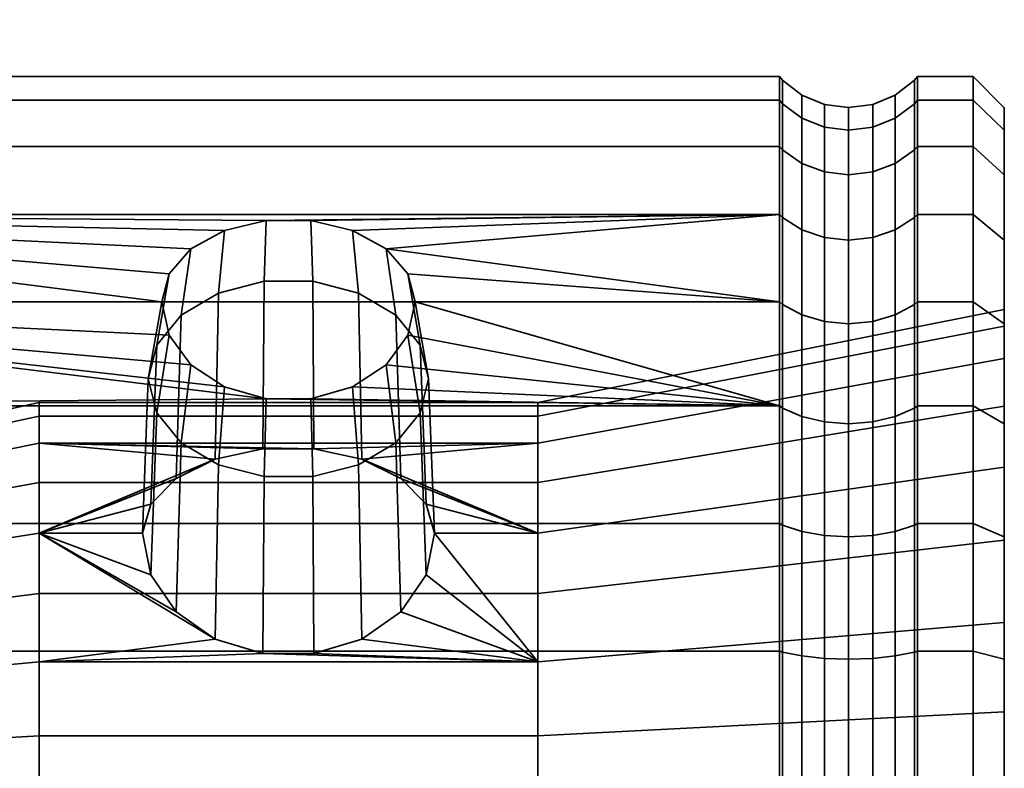
# Model space of a CAD drawing. Units: millimetres. Extents: x -227 to 275, y 43 to 544.
# Drawn here: x 244 to 275, y 170 to 194 of the extents above; entities that cross this region are included whole.
import ezdxf

# ---------------------------------------------------------------- set-up
doc = ezdxf.new("R2010")
doc.units = ezdxf.units.MM
doc.layers.add('kedersystem', color=4, linetype='Continuous', lineweight=35)

msp = doc.modelspace()

# ---------------------------------------------------------------- meshes
at = {"layer": 'kedersystem'}
mesh = msp.add_polyface(dxfattribs=at)
corners = [(225.809, 185.593, -119.093), (225.809, 188.455, -115.683), (226.22, 188.016, -115.376), (226.22, 185.215, -118.714), (225.809, 190.68, -111.828), (226.22, 190.195, -111.602), (225.274, 183.899, -108.666), (224.774, 183.551, -108.504), (224.774, 182.011, -111.171), (225.274, 182.326, -111.391), (225.809, 192.203, -107.645), (226.22, 191.685, -107.507), (225.274, 184.975, -105.709), (224.774, 184.605, -105.61), (225.809, 192.975, -103.262), (226.22, 192.442, -103.215), (225.274, 185.522, -102.61), (224.774, 185.14, -102.576), (225.809, 192.975, -98.811), (226.22, 192.442, -98.857), (225.274, 185.522, -99.463), (224.774, 185.14, -99.496), (225.809, 192.203, -94.427), (226.22, 191.685, -94.566), (225.274, 184.975, -96.364), (224.774, 184.605, -96.463), (225.809, 190.68, -90.245), (226.22, 190.195, -90.471), (225.274, 183.899, -93.407), (224.774, 183.551, -93.569), (225.809, 188.455, -86.39), (226.22, 188.016, -86.697), (225.274, 182.326, -90.681), (224.774, 182.011, -90.901), (225.809, 185.593, -82.98), (226.22, 185.215, -83.359), (225.809, 182.184, -80.119), (226.22, 181.876, -80.557), (225.809, 182.184, -121.954), (226.22, 181.876, -121.515), (251.581, 182.105, -80.749), (248.231, 185.215, -83.359), (224.774, 186.155, -119.655), (224.774, 189.105, -116.139), (224.774, 191.4, -112.164), (224.774, 192.97, -107.851), (224.774, 193.767, -103.331), (224.774, 193.767, -98.741), (223.568, 184.642, -99.54), (223.568, 184.642, -102.533), (223.568, 194.265, -98.698), (223.568, 193.453, -94.092), (224.774, 192.97, -94.222), (223.568, 184.122, -96.592), (223.568, 191.853, -89.698), (224.774, 191.4, -89.909), (223.568, 183.099, -93.78), (223.568, 189.515, -85.647), (224.774, 189.105, -85.934), (223.568, 181.602, -91.188), (223.568, 186.508, -82.065), (224.774, 186.155, -82.418), (223.568, 182.926, -79.059), (224.774, 182.639, -79.468), (223.568, 182.926, -123.014), (223.568, 186.508, -120.008), (224.774, 182.639, -122.605)]
mesh.append_faces([[corners[k] for k in face] for face in [(0, 1, 2, 3), (1, 4, 5, 2), (6, 7, 8, 9), (4, 10, 11, 5), (12, 13, 7, 6), (10, 14, 15, 11), (16, 17, 13, 12), (14, 18, 19, 15), (20, 21, 17, 16), (18, 22, 23, 19), (24, 25, 21, 20), (22, 26, 27, 23), (28, 29, 25, 24), (26, 30, 31, 27), (32, 33, 29, 28), (30, 34, 35, 31), (34, 36, 37, 35), (38, 0, 3, 39), (42, 43, 1, 0), (43, 44, 4, 1), (44, 45, 10, 4), (45, 46, 14, 10), (46, 47, 18, 14), (17, 21, 48, 49), (50, 51, 52, 47), (47, 52, 22, 18), (21, 25, 53, 48), (51, 54, 55, 52), (52, 55, 26, 22), (25, 29, 56, 53), (54, 57, 58, 55), (55, 58, 30, 26), (29, 33, 59, 56), (57, 60, 61, 58), (58, 61, 34, 30), (60, 62, 63, 61), (61, 63, 36, 34), (64, 65, 42, 66), (66, 42, 0, 38)]])
mesh.append_faces([[corners[k] for k in face] for face in [(9, 12, 6)]], dxfattribs={"vtx0": -1})
mesh.append_faces([[corners[k] for k in face] for face in [(9, 32, 28), (9, 28, 24), (9, 24, 20), (9, 20, 16), (9, 16, 12)]], dxfattribs={"vtx0": -1, "vtx2": -1})
mesh.append_faces([[corners[k] for k in face] for face in [(35, 37, 40)]], dxfattribs={"vtx1": -1, "vtx2": -1})
mesh.append_faces([[corners[k] for k in face] for face in [(31, 35, 41)]], dxfattribs={"vtx2": -1})
mesh = msp.add_polyface(dxfattribs=at)
corners = [(226.22, 185.215, -83.359), (251.581, 182.105, -80.749), (250.243, 182.483, -81.067), (249.16, 183.193, -81.662), (248.462, 184.142, -82.459), (248.231, 185.215, -83.359), (268.059, 181.876, -80.557), (226.22, 181.876, -80.557), (268.059, 188.016, -86.697), (226.22, 188.016, -86.697), (251.581, 187.824, -86.469), (248.462, 186.115, -84.431), (249.16, 186.912, -85.381), (250.243, 187.507, -86.09), (226.22, 178.103, -78.379), (268.059, 178.103, -78.379), (226.22, 181.876, -121.515), (268.059, 181.876, -121.515), (268.059, 178.103, -123.694), (226.22, 178.103, -123.694), (226.22, 185.215, -118.714), (268.059, 185.215, -118.714), (226.22, 188.016, -115.376), (268.059, 188.016, -115.376), (226.22, 190.195, -111.602), (268.059, 190.195, -111.602), (226.22, 191.685, -107.507), (268.059, 191.685, -107.507), (226.22, 192.442, -103.215), (268.059, 192.442, -103.215), (226.22, 192.442, -98.857), (268.059, 192.442, -98.857), (226.22, 191.685, -94.566), (268.059, 191.685, -94.566), (226.22, 190.195, -90.471), (268.059, 190.195, -90.471), (247.603, 177.79, -90.783), (247.794, 182.74, -85.834), (248.065, 181.652, -84.745), (247.879, 176.453, -89.847), (249.939, 180.166, -94.176), (250.044, 185.496, -88.589), (248.847, 184.785, -87.879), (248.689, 179.552, -93.299), (248.065, 183.828, -86.922), (247.879, 178.726, -92.12), (248.847, 180.695, -83.788), (244.294, 177.79, -90.783), (244.294, 180.679, -94.908), (251.475, 180.494, -94.644), (244.294, 179.415, -109.353), (244.294, 181.543, -104.789), (236.077, 179.779, -104.317), (236.077, 177.919, -108.306), (244.294, 181.982, -99.773), (236.077, 180.163, -99.932), (236.077, 179.024, -95.68), (235.294, 178.139, -96.093), (235.294, 179.19, -100.017), (235.35, 179.521, -99.988), (235.35, 178.439, -95.952), (235.765, 178.908, -95.734), (235.765, 180.036, -99.943), (235.294, 178.836, -104.064), (235.35, 179.157, -104.15), (235.765, 179.656, -104.284), (235.765, 177.815, -108.233), (235.514, 179.814, -99.962), (235.514, 178.706, -95.828), (235.514, 179.441, -104.226), (235.514, 177.632, -108.105)]
mesh.append_faces([[corners[k] for k in face] for face in [(14, 15, 6, 7), (16, 17, 18, 19), (20, 21, 17, 16), (22, 23, 21, 20), (24, 25, 23, 22), (26, 27, 25, 24), (28, 29, 27, 26), (30, 31, 29, 28), (32, 33, 31, 30), (34, 35, 33, 32), (9, 8, 35, 34), (36, 37, 38, 39), (40, 41, 42, 43), (43, 42, 44, 45), (45, 44, 37, 36), (5, 4, 38, 37), (4, 3, 46, 38), (12, 11, 44, 42), (11, 5, 37, 44), (50, 51, 52, 53), (51, 54, 55, 52), (54, 48, 56, 55), (57, 58, 59, 60), (61, 62, 55, 56), (58, 63, 64, 59), (62, 65, 52, 55), (65, 66, 53, 52), (60, 59, 67, 68), (68, 67, 62, 61), (59, 64, 69, 67), (67, 69, 65, 62), (69, 70, 66, 65)]])
mesh.append_faces([[corners[k] for k in face] for face in [(0, 4, 5)]], dxfattribs={"vtx0": -1})
mesh.append_faces([[corners[k] for k in face] for face in [(6, 1, 7)]], dxfattribs={"vtx0": -1, "vtx1": -1})
mesh.append_faces([[corners[k] for k in face] for face in [(0, 1, 2), (0, 2, 3), (0, 3, 4), (9, 5, 11), (9, 11, 12), (9, 12, 13), (9, 13, 10), (47, 40, 43), (47, 43, 45), (48, 49, 40)]], dxfattribs={"vtx0": -1, "vtx2": -1})
mesh.append_faces([[corners[k] for k in face] for face in [(8, 9, 10), (47, 48, 40)]], dxfattribs={"vtx1": -1, "vtx2": -1})
mesh = msp.add_polyface(dxfattribs=at)
corners = [(268.059, 181.876, -80.557), (268.059, 185.215, -83.359), (256.356, 185.215, -83.359), (256.126, 184.142, -82.459), (255.428, 183.193, -81.662), (254.344, 182.483, -81.067), (253.007, 182.105, -80.749), (251.581, 182.105, -80.749), (268.059, 188.016, -86.697), (251.581, 187.824, -86.469), (253.007, 187.824, -86.469), (254.344, 187.507, -86.09), (255.428, 186.912, -85.381), (256.126, 186.115, -84.431), (268.152, 181.807, -80.657), (268.152, 185.129, -83.444), (268.059, 181.876, -121.515), (268.059, 185.215, -118.714), (268.152, 185.129, -118.628), (268.152, 181.807, -121.416), (268.059, 188.016, -115.376), (268.152, 187.917, -115.306), (268.059, 190.195, -111.602), (268.152, 190.085, -111.55), (268.059, 191.685, -107.507), (268.152, 191.568, -107.475), (268.059, 192.442, -103.215), (268.152, 192.321, -103.205), (268.059, 192.442, -98.857), (268.152, 192.321, -98.868), (268.059, 191.685, -94.566), (268.152, 191.568, -94.597), (268.059, 190.195, -90.471), (268.152, 190.085, -90.522), (268.152, 187.917, -86.766), (256.709, 178.726, -92.12), (256.522, 183.828, -86.922), (255.741, 184.785, -87.879), (255.898, 179.552, -93.299), (254.544, 185.496, -88.589), (254.649, 180.166, -94.176), (253.075, 185.874, -88.967), (253.112, 180.494, -94.644), (251.512, 185.874, -88.967), (251.475, 180.494, -94.644), (250.044, 185.496, -88.589), (249.939, 180.166, -94.176), (255.741, 180.695, -83.788), (254.544, 179.984, -83.078), (256.522, 181.652, -84.745), (256.794, 182.74, -85.834), (250.243, 187.507, -86.09), (249.16, 186.912, -85.381), (248.847, 184.785, -87.879), (275.274, 181.869, -111.072), (275.274, 184.437, -105.565), (260.294, 181.543, -104.789), (260.294, 179.415, -109.353), (275.274, 184.967, -99.511), (260.294, 181.982, -99.773), (275.274, 183.394, -93.642), (260.294, 180.679, -94.908), (244.294, 181.982, -99.773), (244.294, 181.543, -104.789), (268.774, 181.533, -81.047), (268.774, 184.792, -83.782), (268.774, 184.792, -118.291), (268.774, 181.533, -121.025), (268.774, 191.108, -107.352), (268.774, 189.653, -111.349), (268.774, 191.846, -103.163), (268.774, 187.526, -87.04)]
mesh.append_faces([[corners[k] for k in face] for face in [(1, 0, 14, 15), (16, 17, 18, 19), (17, 20, 21, 18), (20, 22, 23, 21), (22, 24, 25, 23), (24, 26, 27, 25), (26, 28, 29, 27), (28, 30, 31, 29), (30, 32, 33, 31), (32, 8, 34, 33), (8, 1, 15, 34), (35, 36, 37, 38), (38, 37, 39, 40), (40, 39, 41, 42), (42, 41, 43, 44), (44, 43, 45, 46), (5, 4, 47, 48), (4, 3, 49, 47), (3, 2, 50, 49), (2, 13, 36, 50), (13, 12, 37, 36), (12, 11, 39, 37), (11, 10, 41, 39), (10, 9, 43, 41), (9, 51, 45, 43), (51, 52, 53, 45), (54, 55, 56, 57), (55, 58, 59, 56), (58, 60, 61, 59), (56, 59, 62, 63), (15, 14, 64, 65), (19, 18, 66, 67), (23, 25, 68, 69), (25, 27, 70, 68), (34, 15, 65, 71)]])
mesh.append_faces([[corners[k] for k in face] for face in [(8, 12, 1), (13, 1, 12)]], dxfattribs={"vtx0": -1, "vtx1": -1})
mesh.append_faces([[corners[k] for k in face] for face in [(0, 2, 3), (0, 3, 4), (0, 4, 5), (0, 5, 6), (0, 6, 7), (8, 9, 10), (8, 10, 11), (8, 11, 12)]], dxfattribs={"vtx0": -1, "vtx2": -1})
mesh.append_faces([[corners[k] for k in face] for face in [(0, 1, 2), (13, 2, 1)]], dxfattribs={"vtx2": -1})
mesh = msp.add_polyface(dxfattribs=at)
corners = [(272.488, 191.685, -107.507), (274.274, 191.685, -107.507), (274.274, 190.195, -111.602), (272.488, 190.195, -111.602), (272.488, 192.442, -103.215), (274.274, 192.442, -103.215), (272.488, 192.442, -98.857), (274.274, 192.442, -98.857), (272.488, 191.685, -94.566), (274.274, 191.685, -94.566), (272.488, 190.195, -90.471), (274.274, 190.195, -90.471), (272.395, 190.085, -111.55), (272.395, 191.568, -107.475), (272.395, 192.321, -103.205), (272.395, 192.321, -98.868), (272.395, 191.568, -94.597), (272.395, 190.085, -90.522), (275.274, 190.716, -107.247), (275.274, 191.442, -103.128), (275.274, 191.442, -98.945), (275.274, 190.716, -94.826), (275.274, 189.285, -90.895), (275.274, 189.285, -111.178), (271.774, 189.653, -111.349), (271.774, 191.108, -107.352), (271.05, 189.381, -111.222), (271.05, 190.818, -107.274), (270.274, 189.288, -111.179), (270.274, 190.719, -107.248), (269.497, 189.381, -111.222), (269.497, 190.818, -107.274), (268.774, 189.653, -111.349), (268.774, 191.108, -107.352), (271.774, 191.846, -103.163), (271.05, 191.548, -103.137), (270.274, 191.446, -103.128), (269.497, 191.548, -103.137), (268.774, 191.846, -103.163), (271.774, 191.846, -98.91), (271.05, 191.548, -98.936), (270.274, 191.446, -98.945), (269.497, 191.548, -98.936), (268.774, 191.846, -98.91), (268.152, 192.321, -103.205), (268.152, 192.321, -98.868), (271.774, 191.108, -94.721), (271.05, 190.818, -94.798), (270.274, 190.719, -94.825), (269.497, 190.818, -94.798), (268.774, 191.108, -94.721), (268.152, 191.568, -94.597), (271.774, 189.653, -90.724), (271.05, 189.381, -90.85), (270.274, 189.288, -90.893), (269.497, 189.381, -90.85), (268.774, 189.653, -90.724), (268.152, 190.085, -90.522)]
mesh.append_faces([[corners[k] for k in face] for face in [(0, 1, 2, 3), (4, 5, 1, 0), (6, 7, 5, 4), (8, 9, 7, 6), (10, 11, 9, 8), (3, 12, 13, 0), (0, 13, 14, 4), (4, 14, 15, 6), (6, 15, 16, 8), (8, 16, 17, 10), (2, 1, 18, 23), (1, 5, 19, 18), (5, 7, 20, 19), (7, 9, 21, 20), (9, 11, 22, 21), (24, 25, 13, 12), (26, 27, 25, 24), (28, 29, 27, 26), (30, 31, 29, 28), (32, 33, 31, 30), (25, 34, 14, 13), (27, 35, 34, 25), (29, 36, 35, 27), (31, 37, 36, 29), (33, 38, 37, 31), (34, 39, 15, 14), (35, 40, 39, 34), (36, 41, 40, 35), (37, 42, 41, 36), (38, 43, 42, 37), (44, 45, 43, 38), (39, 46, 16, 15), (40, 47, 46, 39), (41, 48, 47, 40), (42, 49, 48, 41), (43, 50, 49, 42), (45, 51, 50, 43), (46, 52, 17, 16), (47, 53, 52, 46), (48, 54, 53, 47), (49, 55, 54, 48), (50, 56, 55, 49), (51, 57, 56, 50)]])
mesh.append_faces([[corners[k] for k in face] for face in [(18, 22, 23)]], dxfattribs={"vtx0": -1, "vtx1": -1})
mesh.append_faces([[corners[k] for k in face] for face in [(18, 20, 21), (18, 21, 22)]], dxfattribs={"vtx0": -1, "vtx2": -1})
mesh.append_faces([[corners[k] for k in face] for face in [(18, 19, 20)]], dxfattribs={"vtx2": -1})
mesh = msp.add_polyface(dxfattribs=at)
corners = [(272.488, 181.876, -80.557), (274.274, 181.876, -80.557), (274.274, 185.215, -83.359), (272.488, 185.215, -83.359), (274.274, 188.016, -86.697), (272.488, 188.016, -86.697), (272.488, 185.215, -118.714), (274.274, 185.215, -118.714), (274.274, 181.876, -121.515), (272.488, 181.876, -121.515), (272.488, 188.016, -115.376), (274.274, 188.016, -115.376), (272.488, 190.195, -111.602), (274.274, 190.195, -111.602), (274.274, 190.195, -90.471), (272.488, 190.195, -90.471), (272.395, 181.807, -121.416), (272.395, 185.129, -118.628), (272.395, 187.917, -115.306), (272.395, 190.085, -111.55), (272.395, 190.085, -90.522), (272.395, 187.917, -86.766), (272.395, 185.129, -83.444), (275.274, 184.437, -105.565), (275.274, 184.505, -118.004), (275.274, 184.967, -99.511), (275.274, 187.194, -114.8), (275.274, 187.194, -87.273), (275.274, 189.285, -111.178), (275.274, 189.285, -90.895), (275.274, 184.505, -84.068), (275.274, 183.394, -93.642), (275.274, 181.869, -111.072), (271.774, 184.792, -118.291), (271.774, 187.526, -115.033), (271.05, 184.58, -118.079), (271.05, 187.28, -114.861), (270.274, 184.508, -118.007), (270.274, 187.197, -114.802), (269.497, 184.58, -118.079), (269.497, 187.28, -114.861), (268.774, 184.792, -118.291), (268.774, 187.526, -115.033), (268.152, 185.129, -118.628), (268.152, 187.917, -115.306), (271.774, 189.653, -111.349), (271.05, 189.381, -111.222), (270.274, 189.288, -111.179), (269.497, 189.381, -111.222), (268.774, 189.653, -111.349), (268.152, 190.085, -111.55), (271.774, 189.653, -90.724), (271.774, 187.526, -87.04), (271.05, 189.381, -90.85), (271.05, 187.28, -87.212), (270.274, 189.288, -90.893), (270.274, 187.197, -87.27), (269.497, 189.381, -90.85), (269.497, 187.28, -87.212), (268.774, 189.653, -90.724), (268.774, 187.526, -87.04), (268.152, 190.085, -90.522), (268.152, 187.917, -86.766), (271.774, 184.792, -83.782), (271.05, 184.58, -83.993), (270.274, 184.508, -84.066), (269.497, 184.58, -83.993), (268.774, 184.792, -83.782)]
mesh.append_faces([[corners[k] for k in face] for face in [(0, 1, 2, 3), (3, 2, 4, 5), (6, 7, 8, 9), (10, 11, 7, 6), (12, 13, 11, 10), (5, 4, 14, 15), (9, 16, 17, 6), (6, 17, 18, 10), (10, 18, 19, 12), (15, 20, 21, 5), (5, 21, 22, 3), (7, 11, 26, 24), (11, 13, 28, 26), (14, 4, 27, 29), (4, 2, 30, 27), (33, 34, 18, 17), (35, 36, 34, 33), (37, 38, 36, 35), (39, 40, 38, 37), (41, 42, 40, 39), (43, 44, 42, 41), (34, 45, 19, 18), (36, 46, 45, 34), (38, 47, 46, 36), (40, 48, 47, 38), (42, 49, 48, 40), (44, 50, 49, 42), (51, 52, 21, 20), (53, 54, 52, 51), (55, 56, 54, 53), (57, 58, 56, 55), (59, 60, 58, 57), (61, 62, 60, 59), (52, 63, 22, 21), (54, 64, 63, 52), (56, 65, 64, 54), (58, 66, 65, 56), (60, 67, 66, 58)]])
mesh.append_faces([[corners[k] for k in face] for face in [(23, 24, 25), (27, 28, 29), (30, 25, 27), (32, 24, 23)]], dxfattribs={"vtx0": -1, "vtx1": -1})
mesh.append_faces([[corners[k] for k in face] for face in [(25, 26, 27)]], dxfattribs={"vtx0": -1, "vtx1": -1, "vtx2": -1})
mesh.append_faces([[corners[k] for k in face] for face in [(25, 24, 26), (27, 26, 28), (30, 31, 25)]], dxfattribs={"vtx0": -1, "vtx2": -1})
mesh = msp.add_polyface(dxfattribs=at)
corners = [(272.488, 178.103, -78.379), (274.274, 178.103, -78.379), (274.274, 181.876, -80.557), (272.488, 181.876, -80.557), (272.488, 174.008, -76.888), (274.274, 174.008, -76.888), (272.488, 178.103, -123.694), (274.274, 178.103, -123.694), (274.274, 174.008, -125.184), (272.488, 174.008, -125.184), (272.488, 181.876, -121.515), (274.274, 181.876, -121.515), (272.488, 185.215, -83.359), (272.395, 185.129, -83.444), (272.395, 181.807, -80.657), (272.395, 178.051, -78.489), (272.395, 173.976, -77.005), (272.395, 173.976, -125.067), (272.395, 178.051, -123.584), (272.395, 181.807, -121.416), (275.274, 177.678, -79.288), (275.274, 174.931, -85.18), (275.274, 179.909, -88.665), (275.274, 181.301, -81.38), (275.274, 183.394, -93.642), (275.274, 184.505, -84.068), (275.274, 181.869, -111.072), (275.274, 177.572, -115.368), (275.274, 177.678, -122.784), (275.274, 181.301, -120.693), (275.274, 184.505, -118.004), (275.274, 173.748, -124.215), (274.274, 185.215, -118.714), (274.274, 185.215, -83.359), (271.774, 184.792, -83.782), (271.774, 181.533, -81.047), (271.05, 184.58, -83.993), (271.05, 181.362, -81.293), (270.274, 184.508, -84.066), (270.274, 181.303, -81.377), (269.497, 184.58, -83.993), (269.497, 181.362, -81.293), (268.774, 184.792, -83.782), (268.774, 181.533, -81.047), (271.774, 177.85, -78.921), (271.05, 177.723, -79.192), (270.274, 177.68, -79.285), (269.497, 177.723, -79.192), (268.774, 177.85, -78.921), (268.152, 181.807, -80.657), (268.152, 178.051, -78.489), (271.774, 173.853, -77.466), (271.774, 173.853, -124.607), (271.774, 177.85, -123.152), (268.152, 173.976, -125.067), (268.152, 178.051, -123.584), (268.774, 177.85, -123.152), (268.774, 173.853, -124.607), (271.774, 181.533, -121.025), (271.05, 177.723, -122.88), (271.05, 181.362, -120.78), (270.274, 177.68, -122.788), (270.274, 181.303, -120.696), (269.497, 177.723, -122.88), (269.497, 181.362, -120.78), (268.774, 181.533, -121.025), (268.152, 181.807, -121.416), (271.774, 184.792, -118.291), (272.395, 185.129, -118.628), (271.05, 184.58, -118.079), (270.274, 184.508, -118.007), (269.497, 184.58, -118.079), (268.774, 184.792, -118.291)]
mesh.append_faces([[corners[k] for k in face] for face in [(0, 1, 2, 3), (4, 5, 1, 0), (6, 7, 8, 9), (10, 11, 7, 6), (12, 13, 14, 3), (3, 14, 15, 0), (0, 15, 16, 4), (9, 17, 18, 6), (6, 18, 19, 10), (7, 11, 29, 28), (11, 32, 30, 29), (33, 2, 23, 25), (2, 1, 20, 23), (34, 35, 14, 13), (36, 37, 35, 34), (38, 39, 37, 36), (40, 41, 39, 38), (42, 43, 41, 40), (35, 44, 15, 14), (37, 45, 44, 35), (39, 46, 45, 37), (41, 47, 46, 39), (43, 48, 47, 41), (49, 50, 48, 43), (44, 51, 16, 15), (52, 53, 18, 17), (54, 55, 56, 57), (53, 58, 19, 18), (59, 60, 58, 53), (61, 62, 60, 59), (63, 64, 62, 61), (56, 65, 64, 63), (55, 66, 65, 56), (58, 67, 68, 19), (60, 69, 67, 58), (62, 70, 69, 60), (64, 71, 70, 62), (65, 72, 71, 64)]])
mesh.append_faces([[corners[k] for k in face] for face in [(20, 22, 23), (23, 24, 25)]], dxfattribs={"vtx0": -1, "vtx1": -1})
mesh.append_faces([[corners[k] for k in face] for face in [(20, 21, 22), (23, 22, 24), (26, 28, 29), (26, 29, 30), (27, 31, 28)]], dxfattribs={"vtx0": -1, "vtx2": -1})
mesh.append_faces([[corners[k] for k in face] for face in [(26, 27, 28)]], dxfattribs={"vtx1": -1, "vtx2": -1})
mesh = msp.add_polyface(dxfattribs=at)
corners = [(268.059, 181.876, -80.557), (268.059, 178.103, -78.379), (268.152, 178.051, -78.489), (268.152, 181.807, -80.657), (268.059, 174.008, -76.888), (268.152, 173.976, -77.005), (268.059, 169.716, -76.131), (268.152, 169.705, -76.252), (268.059, 165.358, -125.941), (268.059, 169.716, -125.941), (268.152, 169.705, -125.82), (268.152, 165.369, -125.82), (268.059, 174.008, -125.184), (268.152, 173.976, -125.067), (268.059, 178.103, -123.694), (268.152, 178.051, -123.584), (268.059, 181.876, -121.515), (268.152, 181.807, -121.416), (249.939, 174.397, -88.407), (250.044, 179.984, -83.078), (251.512, 179.606, -82.7), (251.475, 173.929, -88.08), (253.075, 179.606, -82.7), (253.112, 173.929, -88.08), (254.544, 179.984, -83.078), (254.649, 174.397, -88.407), (255.741, 180.695, -83.788), (255.898, 175.274, -89.022), (256.522, 181.652, -84.745), (256.709, 176.453, -89.847), (256.794, 182.74, -85.834), (256.985, 177.79, -90.783), (256.522, 183.828, -86.922), (256.709, 178.726, -92.12), (249.16, 183.193, -81.662), (250.243, 182.483, -81.067), (248.847, 180.695, -83.788), (251.581, 182.105, -80.749), (253.007, 182.105, -80.749), (254.344, 182.483, -81.067), (260.294, 173.665, -87.895), (244.294, 173.665, -87.895), (260.294, 177.79, -90.783), (255.898, 179.552, -93.299), (254.649, 180.166, -94.176), (260.294, 180.679, -94.908), (253.112, 180.494, -94.644), (244.294, 180.679, -94.908), (251.475, 180.494, -94.644), (275.274, 179.909, -88.665), (275.274, 174.931, -85.18), (275.274, 169.062, -83.607), (260.294, 168.801, -86.591), (275.274, 166.012, -118.466), (275.274, 172.065, -117.936), (260.294, 171.29, -115.042), (260.294, 166.273, -115.481), (275.274, 177.572, -115.368), (260.294, 175.854, -112.914), (275.274, 181.869, -111.072), (260.294, 179.415, -109.353), (275.274, 183.394, -93.642), (244.294, 168.801, -86.591), (244.294, 171.29, -115.042), (244.294, 166.273, -115.481), (244.294, 175.854, -112.914), (244.294, 179.415, -109.353), (260.294, 181.543, -104.789), (244.294, 181.543, -104.789), (260.294, 181.982, -99.773), (244.294, 181.982, -99.773), (268.774, 169.664, -76.727), (268.774, 173.853, -77.466), (268.774, 173.853, -124.607), (268.774, 169.664, -125.345)]
mesh.append_faces([[corners[k] for k in face] for face in [(0, 1, 2, 3), (1, 4, 5, 2), (4, 6, 7, 5), (8, 9, 10, 11), (9, 12, 13, 10), (12, 14, 15, 13), (14, 16, 17, 15), (18, 19, 20, 21), (21, 20, 22, 23), (23, 22, 24, 25), (25, 24, 26, 27), (27, 26, 28, 29), (29, 28, 30, 31), (31, 30, 32, 33), (34, 35, 19, 36), (35, 37, 20, 19), (37, 38, 22, 20), (38, 39, 24, 22), (49, 50, 40, 42), (50, 51, 52, 40), (53, 54, 55, 56), (54, 57, 58, 55), (57, 59, 60, 58), (61, 49, 42, 45), (40, 52, 62, 41), (56, 55, 63, 64), (55, 58, 65, 63), (58, 60, 66, 65), (60, 67, 68, 66), (69, 45, 47, 70), (5, 7, 71, 72), (10, 13, 73, 74)]])
mesh.append_faces([[corners[k] for k in face] for face in [(40, 31, 42), (33, 42, 31)]], dxfattribs={"vtx0": -1})
mesh.append_faces([[corners[k] for k in face] for face in [(42, 44, 45), (45, 46, 47)]], dxfattribs={"vtx0": -1, "vtx1": -1})
mesh.append_faces([[corners[k] for k in face] for face in [(40, 21, 23), (40, 23, 25), (40, 25, 27), (40, 27, 29), (40, 29, 31), (42, 43, 44), (45, 44, 46), (47, 46, 48)]], dxfattribs={"vtx0": -1, "vtx2": -1})
mesh.append_faces([[corners[k] for k in face] for face in [(40, 41, 21), (33, 43, 42)]], dxfattribs={"vtx1": -1, "vtx2": -1})
mesh = msp.add_polyface(dxfattribs=at)
corners = [(225.809, 169.763, -75.598), (225.809, 165.312, -75.598), (226.22, 165.358, -76.131), (226.22, 169.716, -76.131), (225.809, 160.928, -76.371), (226.22, 161.067, -76.888), (225.809, 156.745, -77.893), (226.22, 156.972, -78.379), (225.274, 159.907, -84.674), (224.774, 160.069, -85.022), (224.774, 162.964, -83.969), (225.274, 162.864, -83.598), (225.809, 152.891, -80.119), (226.22, 153.198, -80.557), (225.274, 154.771, -88.271), (224.774, 155.043, -88.542), (224.774, 157.402, -86.562), (225.274, 157.182, -86.248), (225.274, 152.748, -90.681), (224.774, 153.063, -90.901), (225.274, 154.771, -113.802), (224.774, 155.043, -113.531), (224.774, 153.063, -111.171), (225.274, 152.748, -111.391), (225.274, 157.182, -115.825), (224.774, 157.402, -115.511), (225.809, 152.891, -121.954), (225.809, 156.745, -124.179), (226.22, 156.972, -123.694), (226.22, 153.198, -121.515), (225.274, 159.907, -117.398), (224.774, 160.069, -117.051), (225.809, 160.928, -125.702), (226.22, 161.067, -125.184), (225.274, 162.864, -118.475), (224.774, 162.964, -118.104), (225.809, 165.312, -126.475), (226.22, 165.358, -125.941), (225.274, 165.964, -119.021), (224.774, 165.997, -118.639), (225.809, 169.763, -126.475), (226.22, 169.716, -125.941), (225.274, 169.111, -119.021), (224.774, 169.077, -118.639), (248.646, 153.198, -121.515), (225.274, 182.326, -111.391), (225.274, 151.175, -108.666), (225.274, 150.099, -105.709), (225.274, 149.552, -102.61), (225.274, 149.552, -99.463), (225.274, 150.099, -96.364), (225.274, 151.175, -93.407), (224.774, 169.832, -74.806), (224.774, 165.242, -74.806), (224.774, 160.722, -75.603), (224.774, 156.409, -77.173), (224.774, 152.435, -79.468), (224.774, 152.435, -122.605), (224.774, 156.409, -124.899), (224.774, 160.722, -126.469), (224.774, 165.242, -127.266), (224.774, 169.832, -127.266), (235.294, 172.481, -90.434), (235.294, 164.509, -89.737), (235.294, 160.827, -91.454), (235.294, 157.955, -94.327), (235.294, 156.238, -98.009), (235.294, 155.884, -102.056), (235.294, 156.935, -105.98), (235.294, 159.265, -109.308), (235.294, 162.593, -111.638), (235.294, 166.518, -112.69)]
mesh.append_faces([[corners[k] for k in face] for face in [(0, 1, 2, 3), (1, 4, 5, 2), (4, 6, 7, 5), (8, 9, 10, 11), (6, 12, 13, 7), (14, 15, 16, 17), (18, 19, 15, 14), (20, 21, 22, 23), (24, 25, 21, 20), (26, 27, 28, 29), (30, 31, 25, 24), (27, 32, 33, 28), (34, 35, 31, 30), (32, 36, 37, 33), (38, 39, 35, 34), (36, 40, 41, 37), (42, 43, 39, 38), (52, 53, 1, 0), (53, 54, 4, 1), (54, 55, 6, 4), (55, 56, 12, 6), (57, 58, 27, 26), (58, 59, 32, 27), (59, 60, 36, 32), (60, 61, 40, 36)]])
mesh.append_faces([[corners[k] for k in face] for face in [(28, 44, 29)]], dxfattribs={"vtx0": -1})
mesh.append_faces([[corners[k] for k in face] for face in [(45, 30, 24), (45, 24, 20), (45, 20, 23), (45, 23, 46), (45, 46, 47), (45, 47, 48), (45, 48, 49), (45, 49, 50), (45, 50, 51), (45, 51, 18), (45, 18, 14), (45, 14, 17), (45, 17, 8), (62, 63, 64), (62, 64, 65), (62, 65, 66), (62, 66, 67), (62, 67, 68), (62, 68, 69), (62, 69, 70), (62, 70, 71)]], dxfattribs={"vtx0": -1, "vtx2": -1})
mesh = msp.add_polyface(dxfattribs=at)
corners = [(226.22, 174.008, -76.888), (268.059, 174.008, -76.888), (268.059, 178.103, -78.379), (226.22, 178.103, -78.379), (226.22, 169.716, -76.131), (268.059, 169.716, -76.131), (226.22, 165.358, -76.131), (268.059, 165.358, -76.131), (226.22, 169.716, -125.941), (268.059, 169.716, -125.941), (268.059, 165.358, -125.941), (226.22, 165.358, -125.941), (226.22, 174.008, -125.184), (268.059, 174.008, -125.184), (226.22, 178.103, -123.694), (268.059, 178.103, -123.694), (247.879, 176.453, -89.847), (248.065, 181.652, -84.745), (248.847, 180.695, -83.788), (248.689, 175.274, -89.022), (250.044, 179.984, -83.078), (249.939, 174.397, -88.407), (244.294, 177.79, -90.783), (247.603, 177.79, -90.783), (244.294, 173.665, -87.895), (251.475, 173.929, -88.08), (247.879, 178.726, -92.12), (236.077, 172.893, -89.55), (236.077, 176.499, -92.074), (244.294, 168.801, -86.591), (236.077, 168.642, -88.411), (244.294, 166.273, -115.481), (244.294, 171.29, -115.042), (236.077, 170.817, -113.278), (236.077, 166.432, -113.662), (244.294, 175.854, -112.914), (236.077, 174.807, -111.418), (244.294, 179.415, -109.353), (236.077, 177.919, -108.306), (244.294, 180.679, -94.908), (236.077, 179.024, -95.68), (235.294, 168.557, -89.383), (235.294, 172.481, -90.434), (235.35, 172.621, -90.134), (235.35, 168.586, -89.053), (235.765, 168.631, -88.537), (235.765, 172.84, -89.665), (235.294, 175.809, -92.765), (235.35, 176.043, -92.53), (235.765, 176.409, -92.164), (235.294, 178.139, -96.093), (235.35, 178.439, -95.952), (235.765, 178.908, -95.734), (235.294, 178.836, -104.064), (235.294, 177.119, -107.746), (235.35, 177.391, -107.936), (235.35, 179.157, -104.15), (235.294, 174.247, -110.619), (235.35, 174.437, -110.89), (235.765, 177.815, -108.233), (235.765, 174.734, -111.314), (235.294, 170.565, -112.336), (235.35, 170.651, -112.656), (235.765, 170.784, -113.156), (235.294, 166.518, -112.69), (235.35, 166.489, -113.02), (235.765, 166.444, -113.535), (235.514, 172.745, -89.867), (235.514, 168.611, -88.76), (235.514, 176.251, -92.322), (235.514, 178.706, -95.828), (235.514, 177.632, -108.105), (235.514, 179.441, -104.226), (235.514, 174.606, -111.131), (235.514, 170.727, -112.94), (235.514, 166.463, -113.313)]
mesh.append_faces([[corners[k] for k in face] for face in [(0, 1, 2, 3), (4, 5, 1, 0), (6, 7, 5, 4), (8, 9, 10, 11), (12, 13, 9, 8), (14, 15, 13, 12), (16, 17, 18, 19), (19, 18, 20, 21), (22, 24, 27, 28), (24, 29, 30, 27), (31, 32, 33, 34), (32, 35, 36, 33), (35, 37, 38, 36), (39, 22, 28, 40), (41, 42, 43, 44), (45, 46, 27, 30), (42, 47, 48, 43), (46, 49, 28, 27), (47, 50, 51, 48), (49, 52, 40, 28), (53, 54, 55, 56), (54, 57, 58, 55), (59, 60, 36, 38), (57, 61, 62, 58), (60, 63, 33, 36), (61, 64, 65, 62), (63, 66, 34, 33), (44, 43, 67, 68), (68, 67, 46, 45), (43, 48, 69, 67), (67, 69, 49, 46), (48, 51, 70, 69), (69, 70, 52, 49), (56, 55, 71, 72), (55, 58, 73, 71), (71, 73, 60, 59), (58, 62, 74, 73), (73, 74, 63, 60), (62, 65, 75, 74), (74, 75, 66, 63)]])
mesh.append_faces([[corners[k] for k in face] for face in [(22, 26, 23)]], dxfattribs={"vtx0": -1})
mesh.append_faces([[corners[k] for k in face] for face in [(22, 21, 24), (25, 24, 21)]], dxfattribs={"vtx0": -1, "vtx1": -1})
mesh.append_faces([[corners[k] for k in face] for face in [(22, 16, 19), (22, 19, 21)]], dxfattribs={"vtx0": -1, "vtx2": -1})
mesh.append_faces([[corners[k] for k in face] for face in [(22, 23, 16)]], dxfattribs={"vtx2": -1})
mesh = msp.add_polyface(dxfattribs=at)
corners = [(272.488, 169.716, -76.131), (274.274, 169.716, -76.131), (274.274, 174.008, -76.888), (272.488, 174.008, -76.888), (272.488, 165.358, -76.131), (274.274, 165.358, -76.131), (272.488, 169.716, -125.941), (274.274, 169.716, -125.941), (274.274, 165.358, -125.941), (272.488, 165.358, -125.941), (272.488, 174.008, -125.184), (274.274, 174.008, -125.184), (272.395, 173.976, -77.005), (272.395, 169.705, -76.252), (272.395, 165.369, -125.82), (272.395, 169.705, -125.82), (272.395, 173.976, -125.067), (275.274, 173.748, -77.858), (275.274, 174.931, -85.18), (275.274, 177.678, -79.288), (275.274, 165.446, -77.131), (275.274, 169.062, -83.607), (275.274, 169.628, -77.131), (275.274, 166.012, -118.466), (275.274, 169.628, -124.941), (275.274, 172.065, -117.936), (275.274, 173.748, -124.215), (275.274, 177.572, -115.368), (275.274, 165.446, -124.941), (274.274, 178.103, -123.694), (275.274, 177.678, -122.784), (274.274, 178.103, -78.379), (271.05, 177.723, -79.192), (271.05, 173.775, -77.755), (271.774, 173.853, -77.466), (271.774, 177.85, -78.921), (270.274, 177.68, -79.285), (270.274, 173.749, -77.854), (269.497, 177.723, -79.192), (269.497, 173.775, -77.755), (268.774, 177.85, -78.921), (268.774, 173.853, -77.466), (268.152, 178.051, -78.489), (268.152, 173.976, -77.005), (271.774, 169.664, -76.727), (271.05, 169.638, -77.026), (270.274, 169.629, -77.128), (269.497, 169.638, -77.026), (268.774, 169.664, -76.727), (268.152, 169.705, -76.252), (268.152, 165.369, -76.252), (268.774, 165.41, -76.727), (271.774, 165.41, -125.345), (271.774, 169.664, -125.345), (271.05, 165.436, -125.047), (271.05, 169.638, -125.047), (270.274, 165.445, -124.945), (270.274, 169.629, -124.945), (269.497, 165.436, -125.047), (269.497, 169.638, -125.047), (268.774, 165.41, -125.345), (268.774, 169.664, -125.345), (268.152, 165.369, -125.82), (268.152, 169.705, -125.82), (271.774, 173.853, -124.607), (271.05, 173.775, -124.317), (270.274, 173.749, -124.219), (269.497, 173.775, -124.317), (268.774, 173.853, -124.607), (271.05, 177.723, -122.88), (271.774, 177.85, -123.152), (270.274, 177.68, -122.788), (269.497, 177.723, -122.88), (268.774, 177.85, -123.152)]
mesh.append_faces([[corners[k] for k in face] for face in [(0, 1, 2, 3), (4, 5, 1, 0), (6, 7, 8, 9), (10, 11, 7, 6), (3, 12, 13, 0), (9, 14, 15, 6), (6, 15, 16, 10), (8, 7, 24, 28), (7, 11, 26, 24), (11, 29, 30, 26), (31, 2, 17, 19), (2, 1, 22, 17), (1, 5, 20, 22), (32, 33, 34, 35), (36, 37, 33, 32), (38, 39, 37, 36), (40, 41, 39, 38), (42, 43, 41, 40), (34, 44, 13, 12), (33, 45, 44, 34), (37, 46, 45, 33), (39, 47, 46, 37), (41, 48, 47, 39), (49, 50, 51, 48), (52, 53, 15, 14), (54, 55, 53, 52), (56, 57, 55, 54), (58, 59, 57, 56), (60, 61, 59, 58), (62, 63, 61, 60), (53, 64, 16, 15), (55, 65, 64, 53), (57, 66, 65, 55), (59, 67, 66, 57), (61, 68, 67, 59), (65, 69, 70, 64), (66, 71, 69, 65), (67, 72, 71, 66), (68, 73, 72, 67)]])
mesh.append_faces([[corners[k] for k in face] for face in [(17, 18, 19), (20, 21, 22), (22, 18, 17), (23, 24, 25), (25, 26, 27)]], dxfattribs={"vtx0": -1, "vtx1": -1})
mesh.append_faces([[corners[k] for k in face] for face in [(22, 21, 18), (25, 24, 26)]], dxfattribs={"vtx0": -1, "vtx2": -1})

doc.saveas('drawing.dxf')
